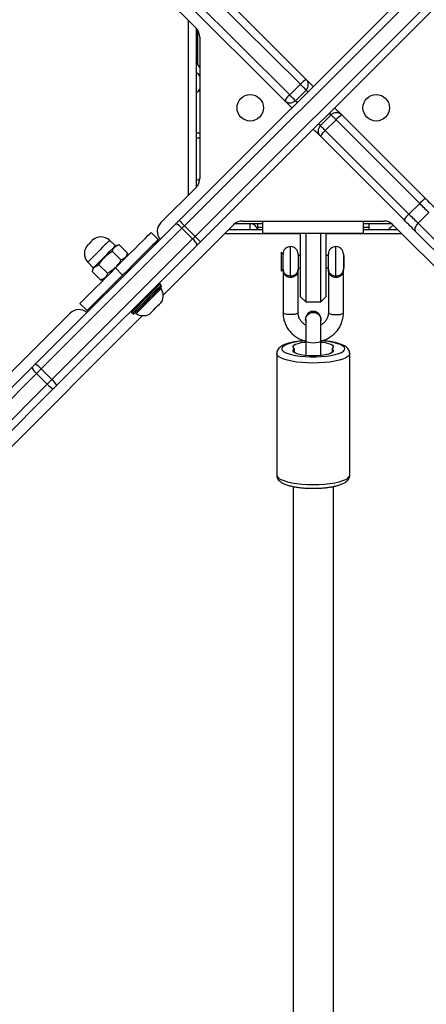
# Model space of a CAD drawing. Units: inches. Extents: x -307 to 1370, y 78 to 1137.
# Drawn here: x 715 to 731, y 597 to 636 of the extents above; entities that cross this region are included whole.
import ezdxf

# ---------------------------------------------------------------- set-up
doc = ezdxf.new("R2010")
doc.units = ezdxf.units.IN
doc.header["$MEASUREMENT"] = 0
doc.layers.add('VP-DIM', color=7, linetype='Continuous')
doc.layers.add('VP-EQ', color=7, linetype='Continuous', true_color=0x8a3492, plot=False)
doc.layers.add('VP-HIC', color=6, linetype='Continuous', plot=False)
doc.styles.get("Standard").update_dxf_attribs({"font": 'arial.ttf'})
doc.dimstyles.get("Standard").update_dxf_attribs({"dimtxt": 14, "dimasz": 20, "dimexe": 20, "dimexo": 50, "dimgap": 20, "dimtad": 0, "dimdec": 0, "dimzin": 0, "dimdsep": 46, "dimtxsty": 'Standard', "dimcen": -0.09, "dimadec": 0, "dimazin": 0, "dimtfac": 1, "dimtdec": 4, "dimtofl": 0, "dimtmove": 0, "dimatfit": 3, "dimfxl": 70, "dimfxlon": 1, "dimtolj": 1, "dimtzin": 0, "dimarcsym": 0})

# ---------------------------------------------------------------- blocks, each defined once
blk = doc.blocks.new('*D255')
at = {"layer": 'Defpoints', "color": 0}
for p in [(990.382, 1068.768), (392.029, 756.936), (990.382, 312.3)]:
    blk.add_point(p, dxfattribs=at)
at = {"layer": 'VP-DIM', "color": 0, "lineweight": -2}
for p, q in [((392.029, 998.768), (392.029, 1088.768)), ((990.382, 998.768), (990.382, 1088.768)), ((412.029, 1068.768), (672.507, 1068.768)), ((970.382, 1068.768), (743.433, 1068.768))]:
    blk.add_line(p, q, dxfattribs=at)
at = {"layer": 'VP-DIM', "color": 0}
for points in [[(412.029, 1072.101), (412.029, 1065.435), (392.029, 1068.768)], [(970.382, 1065.435), (970.382, 1072.101), (990.382, 1068.768)]]:
    blk.add_solid(points, dxfattribs=at)
at = {"layer": 'VP-DIM', "color": 0, "insert": (707.97, 1068.768), "char_height": 14, "attachment_point": 5}
blk.add_mtext('\\A1;600', dxfattribs=at)
blk = doc.blocks.new('*D256')
at = {"layer": 'Defpoints', "color": 0}
for p in [(591.509, 833.059), (927.778, 249.696), (1263.856, 249.696)]:
    blk.add_point(p, dxfattribs=at)
at = {"layer": 'VP-DIM', "color": 0, "lineweight": -2}
for p, q in [((1193.856, 833.059), (1283.856, 833.059)), ((1263.856, 813.059), (1263.856, 575.047)), ((1263.856, 269.696), (1263.856, 504.051)), ((1193.856, 249.696), (1283.856, 249.696))]:
    blk.add_line(p, q, dxfattribs=at)
at = {"layer": 'VP-DIM', "color": 0}
for points in [[(1267.189, 813.059), (1260.522, 813.059), (1263.856, 833.059)], [(1260.522, 269.696), (1267.189, 269.696), (1263.856, 249.696)]]:
    blk.add_solid(points, dxfattribs=at)
at = {"layer": 'VP-DIM', "color": 0, "insert": (1263.856, 539.549), "char_height": 14, "attachment_point": 5, "rotation": 90}
blk.add_mtext('\\A1;585', dxfattribs=at)
blk = doc.blocks.new('*D257')
at = {"layer": 'Defpoints', "color": 0}
for p in [(382.545, 992.722), (998.489, 77.95), (1349.667, 77.95)]:
    blk.add_point(p, dxfattribs=at)
at = {"layer": 'VP-DIM', "color": 0, "lineweight": -2}
for p, q in [((1279.667, 992.722), (1369.667, 992.722)), ((1349.667, 972.722), (1349.667, 577.408)), ((1349.667, 97.95), (1349.667, 506.412)), ((1279.667, 77.95), (1369.667, 77.95))]:
    blk.add_line(p, q, dxfattribs=at)
at = {"layer": 'VP-DIM', "color": 0}
for points in [[(1353, 972.722), (1346.333, 972.722), (1349.667, 992.722)], [(1346.333, 97.95), (1353, 97.95), (1349.667, 77.95)]]:
    blk.add_solid(points, dxfattribs=at)
at = {"layer": 'VP-DIM', "color": 0, "insert": (1349.667, 541.91), "char_height": 14, "attachment_point": 5, "rotation": 90}
blk.add_mtext('\\A1;915', dxfattribs=at)
blk = doc.blocks.new('*D258')
at = {"layer": 'Defpoints', "color": 0}
for p in [(1163.542, 1116.682), (218.869, 829.06), (1163.542, 243.004)]:
    blk.add_point(p, dxfattribs=at)
at = {"layer": 'VP-DIM', "color": 0, "lineweight": -2}
for p, q in [((218.869, 1046.682), (218.869, 1136.682)), ((1163.542, 1046.682), (1163.542, 1136.682)), ((238.869, 1116.682), (670.5, 1116.682)), ((1143.542, 1116.682), (741.496, 1116.682))]:
    blk.add_line(p, q, dxfattribs=at)
at = {"layer": 'VP-DIM', "color": 0}
for points in [[(238.869, 1120.015), (238.869, 1113.349), (218.869, 1116.682)], [(1143.542, 1113.349), (1143.542, 1120.015), (1163.542, 1116.682)]]:
    blk.add_solid(points, dxfattribs=at)
at = {"layer": 'VP-DIM', "color": 0, "insert": (705.998, 1116.682), "char_height": 14, "attachment_point": 5}
blk.add_mtext('\\A1;945', dxfattribs=at)
blk = doc.blocks.new('WD1534__')
at = {"color": 7, "linetype": 'Continuous', "lineweight": 25}
for p, q in [((16418.94, 16288.18), (16314.14, 16392.98)), ((16313.22, 16364.19), (16418.02, 16259.39)), ((16347.83, 16352.93), (16397.41, 16303.34)), ((16395.04, 16301.47), (16345.46, 16351.05)), ((16388.93, 16294.85), (16339.34, 16344.44)), ((16341.21, 16346.81), (16390.8, 16297.22)), ((16503.44, 16202.97), (16635.49, 16335.03)), ((16637.77, 16333.06), (16505.71, 16201.01)), ((16509.96, 16196.77), (16642.01, 16328.82)), ((16643.97, 16326.54), (16511.92, 16194.49)), ((16390.8, 16297.22), (16395.04, 16301.47)), ((16398.7, 16302.05), (16454.55, 16246.21)), ((16396.88, 16299.63), (16392.64, 16295.38)), ((16452.73, 16243.78), (16396.88, 16299.63)), ((16446.06, 16237.72), (16390.22, 16293.57)), ((16392.64, 16295.38), (16448.48, 16239.54)), ((16420, 16281.46), (16422.83, 16284.29)), ((16435.57, 16279.36), (16432.17, 16275.97)), ((16436.97, 16278.99), (16435.57, 16279.36)), ((16439.29, 16281.15), (16436.97, 16278.99)), ((16432.17, 16275.97), (16432.55, 16274.57)), ((16438.22, 16276.71), (16434.83, 16273.31)), ((16431.31, 16270.15), (16430.96, 16269.79)), ((16434.14, 16267.32), (16436.97, 16270.15)), ((16443.53, 16271.4), (16440.13, 16268.01)), ((16445.81, 16270.15), (16447.97, 16272.47)), ((16446.18, 16268.75), (16445.81, 16270.15)), ((16441.39, 16265.73), (16442.79, 16265.35)), ((16446.18, 16268.75), (16442.79, 16265.35)), ((16419.29, 16263.78), (16418.87, 16263.36)), ((16419.22, 16262.3), (16418.87, 16261.95)), ((16436.61, 16264.14), (16436.97, 16264.49)), ((16451.11, 16256.01), (16448.28, 16253.18)), ((16426.21, 16251.2), (16454.14, 16223.27)), ((16428.77, 16252.05), (16429.12, 16252.4)), ((16430.18, 16252.05), (16430.6, 16252.47)), ((16447.93, 16252.82), (16448.28, 16253.18)), ((16468.99, 16238.12), (16455, 16252.12)), ((16545.86, 16251.76), (16532.22, 16238.12)), ((16448.48, 16239.54), (16452.73, 16243.78)), ((16453.74, 16242.77), (16449.5, 16238.53)), ((16551.72, 16144.79), (16453.74, 16242.77)), ((16455.86, 16244.89), (16553.84, 16146.91)), ((16449.5, 16238.53), (16547.47, 16140.55)), ((16545.35, 16138.43), (16447.38, 16236.41)), ((16532.26, 16238.16), (16468.96, 16238.16)), ((16528.69, 16236.66), (16472.53, 16236.66)), ((16488.64, 16238.16), (16488.64, 16236.66)), ((16507.65, 16236.66), (16507.91, 16236.68)), ((16519.58, 16237.66), (16517.66, 16237.66)), ((16531.69, 16237.66), (16519.58, 16237.66)), ((16452.06, 16211.66), (16452.06, 16225.35)), ((16454.61, 16222.74), (16454.61, 16216.66)), ((16455.61, 16219.74), (16455.61, 16163.58)), ((16454.61, 16216.66), (16454.61, 16211.66)), ((16450.61, 16171.66), (16450.61, 16211.66)), ((16450.61, 16211.66), (16455.61, 16211.66)), ((16452.06, 16213.67), (16453.1, 16213.67)), ((16453.1, 16213.67), (16454.6, 16213.67)), ((16454.6, 16213.67), (16454.6, 16211.66)), ((16402.94, 16206.16), (16354.64, 16206.16)), ((16436.48, 16203.66), (16419.2, 16203.66)), ((16435.72, 16204.42), (16436.48, 16203.66)), ((16437.73, 16204.42), (16435.72, 16204.42)), ((16436.48, 16203.66), (16442.48, 16203.66)), ((16443.24, 16204.42), (16437.73, 16204.42)), ((16442.48, 16203.66), (16443.24, 16204.42)), ((16403.36, 16199.14), (16404.87, 16199.14)), ((16433.16, 16200.66), (16433.84, 16200.66)), ((16505.71, 16201.01), (16509.96, 16196.77)), ((16419.2, 16197.66), (16436.48, 16197.66)), ((16425.48, 16196.66), (16423.48, 16194.66)), ((16425.48, 16196.66), (16450.61, 16196.66)), ((16442.48, 16197.66), (16436.48, 16197.66)), ((16436.98, 16197.66), (16436.98, 16196.66)), ((16441.98, 16196.66), (16441.98, 16197.66)), ((16507.68, 16194.49), (16503.44, 16198.73)), ((16407.89, 16194.66), (16402.17, 16194.66)), ((16416.43, 16194.66), (16407.89, 16194.66)), ((16416.49, 16194.81), (16416.43, 16194.81)), ((16423.48, 16194.66), (16423.48, 16188.66)), ((16450.61, 16194.66), (16423.48, 16194.66)), ((16402.17, 16188.66), (16407.89, 16188.66)), ((16407.89, 16188.66), (16416.43, 16188.66)), ((16416.43, 16188.51), (16416.49, 16188.51)), ((16423.48, 16188.66), (16425.48, 16186.66)), ((16423.48, 16188.66), (16450.61, 16188.66)), ((16456.08, 16155.62), (16489.29, 16188.83)), ((16493.54, 16188.83), (16497.78, 16184.59)), ((16404.87, 16184.17), (16403.36, 16184.17)), ((16436.48, 16185.66), (16419.2, 16185.66)), ((16450.61, 16186.66), (16425.48, 16186.66)), ((16436.48, 16185.66), (16442.48, 16185.66)), ((16436.98, 16186.66), (16436.98, 16185.66)), ((16441.98, 16185.66), (16441.98, 16186.66)), ((16491.57, 16186.87), (16458.36, 16153.65)), ((16495.81, 16182.62), (16491.57, 16186.87)), ((16419.2, 16179.66), (16436.48, 16179.66)), ((16433.16, 16182.66), (16433.84, 16182.66)), ((16442.48, 16179.66), (16436.48, 16179.66)), ((16436.98, 16179.66), (16436.98, 16179.42)), ((16441.98, 16179.42), (16441.98, 16179.66)), ((16462.6, 16149.41), (16495.81, 16182.62)), ((16497.78, 16180.35), (16464.56, 16147.13)), ((16354.64, 16177.16), (16402.94, 16177.16)), ((16436.98, 16179.42), (16441.98, 16179.42)), ((16450.61, 16171.66), (16455.61, 16171.66)), ((16452.06, 16157.96), (16452.06, 16171.66)), ((16453.1, 16169.65), (16452.06, 16169.65)), ((16454.6, 16169.65), (16453.1, 16169.65)), ((16454.6, 16171.66), (16454.6, 16169.65)), ((16454.61, 16171.66), (16454.61, 16160.58)), ((16454.14, 16160.04), (16426.57, 16132.47)), ((16453.07, 16160.94), (16452.06, 16161.95)), ((16458.36, 16153.65), (16462.6, 16149.41)), ((16431.68, 16131.22), (16451.35, 16150.89)), ((16454.72, 16150.02), (16435.05, 16130.35)), ((16458.97, 16145.78), (16454.72, 16150.02))]:
    blk.add_line(p, q, dxfattribs=at)
at = {"color": 8, "linetype": 'Continuous', "lineweight": 25}
for p, q in [((16465.96, 16241.16), (16535.26, 16241.16)), ((16490.65, 16238.16), (16490.65, 16236.66)), ((16507.65, 16236.78), (16507.65, 16236.66)), ((16450.56, 16196.66), (16450.56, 16226.85)), ((16452.06, 16216.66), (16454.61, 16216.66)), ((16453.1, 16211.66), (16453.1, 16213.67)), ((16403.4, 16199.2), (16404.78, 16199.2)), ((16433.84, 16200.66), (16445.48, 16200.66)), ((16506.97, 16193.78), (16507.68, 16194.49)), ((16404.78, 16184.12), (16403.4, 16184.12)), ((16450.56, 16156.46), (16450.56, 16186.66)), ((16433.84, 16182.66), (16445.48, 16182.66)), ((16453.1, 16169.65), (16453.1, 16171.66))]:
    blk.add_line(p, q, dxfattribs=at)
at = {"color": 7, "linetype": 'Continuous', "lineweight": 25, "flags": 128}
for points in [[(16396.88, 16299.63), (16396.65, 16299.85), (16396.43, 16300.08), (16396.19, 16300.31), (16395.96, 16300.54), (16395.73, 16300.78), (16395.5, 16301.01), (16395.27, 16301.24), (16395.04, 16301.47)], [(16397.41, 16303.34), (16397.57, 16303.18), (16397.73, 16303.02), (16397.9, 16302.86), (16398.06, 16302.69), (16398.22, 16302.53), (16398.38, 16302.37), (16398.54, 16302.21), (16398.7, 16302.05)], [(16390.8, 16297.22), (16391.03, 16296.99), (16391.26, 16296.76), (16391.49, 16296.53), (16391.72, 16296.3), (16391.95, 16296.07), (16392.18, 16295.84), (16392.41, 16295.61), (16392.64, 16295.38)], [(16390.22, 16293.57), (16390.06, 16293.73), (16389.89, 16293.89), (16389.73, 16294.05), (16389.57, 16294.21), (16389.41, 16294.37), (16389.25, 16294.53), (16389.09, 16294.69), (16388.93, 16294.85)], [(16420, 16281.46), (16419.94, 16281.41), (16419.78, 16281.25), (16419.64, 16281.11)], [(16434.14, 16267.32), (16432.13, 16269.33), (16430.15, 16271.3), (16428.26, 16273.19), (16426.49, 16274.97), (16424.88, 16276.58), (16423.45, 16278.01), (16422.24, 16279.22), (16421.28, 16280.18), (16420.57, 16280.89), (16420.14, 16281.32), (16420, 16281.46)], [(16422.83, 16284.29), (16422.97, 16284.15), (16423.4, 16283.72), (16424.1, 16283.01), (16425.07, 16282.05), (16426.28, 16280.84), (16427.71, 16279.41), (16429.32, 16277.79), (16431.09, 16276.02), (16432.98, 16274.13), (16434.95, 16272.16), (16436.97, 16270.15)], [(16445.81, 16270.15), (16445.68, 16270.28), (16445.3, 16270.65), (16444.7, 16271.26), (16443.9, 16272.06), (16442.95, 16273), (16441.92, 16274.03), (16440.85, 16275.1), (16439.82, 16276.13), (16438.88, 16277.08), (16438.08, 16277.88), (16437.47, 16278.48), (16437.1, 16278.86), (16436.97, 16278.99)], [(16447.85, 16279.42), (16447.79, 16279.48), (16447.61, 16279.65), (16447.35, 16279.92), (16447.04, 16280.22), (16446.73, 16280.53), (16446.47, 16280.8), (16446.3, 16280.97), (16446.24, 16281.03), (16446.24, 16281.03)], [(16436.97, 16270.15), (16438.98, 16268.14), (16440.95, 16266.16), (16442.84, 16264.27), (16444.61, 16262.5), (16446.23, 16260.89), (16447.66, 16259.46), (16448.86, 16258.25), (16449.83, 16257.28), (16450.54, 16256.58), (16450.97, 16256.15), (16451.11, 16256.01)], [(16448.28, 16253.18), (16448.14, 16253.32), (16447.71, 16253.75), (16447, 16254.46), (16446.04, 16255.42), (16444.83, 16256.63), (16443.4, 16258.06), (16441.79, 16259.67), (16440.01, 16261.44), (16438.12, 16263.34), (16436.15, 16265.31), (16434.14, 16267.32)], [(16429.47, 16252.05), (16429.44, 16252.08), (16429.19, 16252.32), (16428.71, 16252.81), (16428.02, 16253.5), (16427.15, 16254.37), (16426.13, 16255.39), (16425.03, 16256.49), (16423.88, 16257.64), (16422.75, 16258.77), (16421.68, 16259.83), (16420.74, 16260.78), (16419.95, 16261.57), (16419.36, 16262.16), (16418.99, 16262.53), (16418.87, 16262.65)], [(16418.87, 16261.95), (16418.99, 16261.82), (16419.36, 16261.46), (16419.95, 16260.87), (16420.73, 16260.08), (16421.67, 16259.14), (16422.71, 16258.1), (16423.82, 16257)], [(16418.58, 16256.71), (16418.66, 16256.64), (16418.99, 16256.31), (16419.54, 16255.76), (16420.25, 16255.04), (16421.06, 16254.24)], [(16421.06, 16254.24), (16421.86, 16253.43), (16422.58, 16252.72), (16423.13, 16252.17), (16423.46, 16251.84), (16423.53, 16251.76)], [(16423.82, 16257), (16424.92, 16255.89), (16425.96, 16254.85), (16426.9, 16253.91), (16427.69, 16253.13), (16428.27, 16252.54), (16428.64, 16252.17), (16428.77, 16252.05)], [(16454.55, 16246.21), (16454.71, 16246.04), (16454.87, 16245.88), (16455.04, 16245.71), (16455.2, 16245.55), (16455.37, 16245.39), (16455.53, 16245.22), (16455.7, 16245.06), (16455.86, 16244.89)], [(16453.74, 16242.77), (16453.61, 16242.9), (16453.49, 16243.02), (16453.36, 16243.15), (16453.23, 16243.28), (16453.11, 16243.4), (16452.98, 16243.53), (16452.85, 16243.66), (16452.73, 16243.78)], [(16455.86, 16244.89), (16455.82, 16244.85), (16455.7, 16244.73), (16455.5, 16244.53), (16455.24, 16244.27), (16454.92, 16243.95), (16454.55, 16243.58), (16454.15, 16243.18), (16453.74, 16242.77)], [(16449.5, 16238.53), (16449.08, 16238.11), (16448.69, 16237.71), (16448.32, 16237.35), (16448, 16237.03), (16447.73, 16236.76), (16447.54, 16236.57), (16447.42, 16236.45), (16447.38, 16236.41)], [(16448.48, 16239.54), (16448.61, 16239.41), (16448.74, 16239.29), (16448.86, 16239.16), (16448.99, 16239.03), (16449.12, 16238.91), (16449.24, 16238.78), (16449.37, 16238.65), (16449.5, 16238.53)], [(16447.38, 16236.41), (16447.21, 16236.57), (16447.05, 16236.74), (16446.88, 16236.9), (16446.72, 16237.06), (16446.55, 16237.23), (16446.39, 16237.39), (16446.22, 16237.56), (16446.06, 16237.72)], [(16404.78, 16184.12), (16404.36, 16183.72), (16403.92, 16183.69), (16403.49, 16184.01), (16403.08, 16184.67), (16402.72, 16185.65), (16402.43, 16186.9), (16402.21, 16188.36), (16402.07, 16189.97), (16402.02, 16191.66), (16402.07, 16193.34), (16402.21, 16194.95), (16402.43, 16196.42), (16402.72, 16197.67), (16403.08, 16198.64), (16403.49, 16199.31), (16403.92, 16199.63), (16404.36, 16199.59), (16404.78, 16199.2)], [(16404.96, 16199.2), (16405.38, 16199.59), (16405.82, 16199.63), (16406.25, 16199.31), (16406.66, 16198.64), (16407.01, 16197.67), (16407.31, 16196.42), (16407.53, 16194.95), (16407.56, 16194.66)], [(16500.61, 16200.14), (16501.36, 16200.9), (16502.24, 16201.78), (16502.9, 16202.43), (16503.3, 16202.84), (16503.44, 16202.97)], [(16503.44, 16198.73), (16503.48, 16198.77), (16503.61, 16198.91), (16503.83, 16199.12), (16504.11, 16199.41), (16504.46, 16199.76), (16504.86, 16200.15), (16505.28, 16200.57), (16505.71, 16201.01)], [(16507.68, 16194.49), (16507.72, 16194.53), (16507.86, 16194.66), (16508.07, 16194.88), (16508.36, 16195.17), (16508.7, 16195.51), (16509.1, 16195.91), (16509.52, 16196.33), (16509.96, 16196.77)], [(16489.29, 16188.83), (16489.43, 16188.97), (16489.83, 16189.37), (16490.49, 16190.02), (16491.36, 16190.9), (16492.12, 16191.66)], [(16511.92, 16194.49), (16511.79, 16194.35), (16511.38, 16193.95), (16510.73, 16193.3), (16509.85, 16192.42), (16509.09, 16191.66)], [(16407.56, 16188.66), (16407.53, 16188.36), (16407.31, 16186.9), (16407.01, 16185.65), (16406.66, 16184.67), (16406.25, 16184.01), (16405.82, 16183.69), (16405.38, 16183.72), (16404.96, 16184.12)], [(16491.57, 16186.87), (16491.96, 16187.26), (16492.33, 16187.63), (16492.67, 16187.97), (16492.97, 16188.26), (16493.21, 16188.51), (16493.39, 16188.68), (16493.5, 16188.79), (16493.54, 16188.83)], [(16495.81, 16182.62), (16496.21, 16183.01), (16496.58, 16183.39), (16496.92, 16183.73), (16497.21, 16184.02), (16497.45, 16184.26), (16497.63, 16184.44), (16497.74, 16184.55), (16497.78, 16184.59)], [(16500.61, 16183.17), (16499.85, 16182.42), (16498.97, 16181.54), (16498.32, 16180.88), (16497.91, 16180.48), (16497.78, 16180.35)], [(16451.35, 16150.89), (16451.88, 16151.42), (16452.43, 16151.97), (16453.01, 16152.54), (16453.6, 16153.13), (16454.2, 16153.74), (16454.82, 16154.36), (16455.45, 16154.98), (16456.08, 16155.62)], [(16458.36, 16153.65), (16457.87, 16153.17), (16457.39, 16152.68), (16456.91, 16152.21), (16456.45, 16151.74), (16455.99, 16151.29), (16455.55, 16150.85), (16455.13, 16150.42), (16454.72, 16150.02)], [(16451.35, 16150.89), (16451.64, 16151.09), (16451.99, 16151.21), (16452.4, 16151.23), (16452.86, 16151.15), (16453.33, 16150.99), (16453.82, 16150.73), (16454.29, 16150.41), (16454.72, 16150.02)], [(16458.97, 16145.78), (16459.37, 16146.18), (16459.8, 16146.61), (16460.24, 16147.05), (16460.69, 16147.5), (16461.16, 16147.96), (16461.63, 16148.44), (16462.11, 16148.92), (16462.6, 16149.41)], [(16464.56, 16147.13), (16463.93, 16146.5), (16463.3, 16145.87), (16462.69, 16145.25), (16462.08, 16144.65), (16461.49, 16144.06), (16460.92, 16143.49), (16460.37, 16142.93), (16459.84, 16142.41)]]:
    blk.add_lwpolyline(points, dxfattribs=at)
at = {"color": 8, "linetype": 'Continuous', "lineweight": 25, "flags": 128}
for points in [[(16447.97, 16272.47), (16447.85, 16272.6), (16447.48, 16272.97), (16446.88, 16273.56), (16446.1, 16274.35), (16445.17, 16275.27), (16444.16, 16276.29), (16443.11, 16277.34), (16442.09, 16278.35), (16441.17, 16279.28), (16440.38, 16280.06), (16439.79, 16280.66), (16439.42, 16281.03), (16439.29, 16281.15)], [(16418.87, 16263.36), (16419, 16263.23), (16419.39, 16262.84), (16420.02, 16262.21), (16420.86, 16261.37), (16421.87, 16260.35), (16423.01, 16259.22), (16424.22, 16258.01), (16425.44, 16256.79), (16426.62, 16255.61), (16427.7, 16254.53), (16428.63, 16253.6), (16429.37, 16252.86), (16429.88, 16252.34), (16430.15, 16252.08), (16430.18, 16252.05)], [(16430.6, 16252.47), (16430.57, 16252.5), (16430.31, 16252.77), (16429.79, 16253.28), (16429.05, 16254.02), (16428.12, 16254.95), (16427.04, 16256.03), (16425.86, 16257.21), (16424.64, 16258.43), (16423.43, 16259.64), (16422.3, 16260.78), (16421.28, 16261.79), (16420.44, 16262.63), (16419.81, 16263.26), (16419.42, 16263.65), (16419.29, 16263.78), (16419.29, 16263.78)], [(16471.87, 16238.16), (16471.9, 16237.99), (16472.01, 16237.54), (16472.14, 16237.16), (16472.28, 16236.89), (16472.45, 16236.72), (16472.61, 16236.66)], [(16354.64, 16206.16), (16354.05, 16205.98), (16353.48, 16205.45), (16352.94, 16204.58), (16352.44, 16203.39), (16351.99, 16201.91), (16351.6, 16200.18), (16351.3, 16198.24), (16351.07, 16196.14), (16350.93, 16193.93), (16350.89, 16191.66), (16350.93, 16189.39), (16351.07, 16187.18), (16351.3, 16185.08), (16351.6, 16183.14), (16351.99, 16181.41), (16352.44, 16179.93), (16352.94, 16178.74), (16353.48, 16177.87), (16354.05, 16177.34), (16354.64, 16177.16), (16354.64, 16177.16)], [(16402.94, 16177.16), (16402.94, 16177.16), (16402.35, 16177.34), (16401.78, 16177.87), (16401.23, 16178.74), (16400.73, 16179.93), (16400.28, 16181.41), (16399.9, 16183.14), (16399.59, 16185.08), (16399.37, 16187.18), (16399.23, 16189.39), (16399.18, 16191.66), (16399.23, 16193.93), (16399.37, 16196.14), (16399.59, 16198.24), (16399.9, 16200.18), (16400.28, 16201.91), (16400.73, 16203.39), (16401.23, 16204.58), (16401.78, 16205.45), (16402.35, 16205.98), (16402.93, 16206.16)], [(16408, 16194.87), (16407.92, 16195.82), (16407.69, 16197.76), (16407.39, 16199.51), (16407.01, 16201.04), (16406.57, 16202.3), (16406.08, 16203.26), (16405.55, 16203.88), (16405.01, 16204.15), (16404.46, 16204.06), (16403.92, 16203.61), (16403.41, 16202.82), (16402.95, 16201.71), (16402.53, 16200.31), (16402.19, 16198.66), (16401.92, 16196.81), (16401.74, 16194.81), (16401.65, 16192.72), (16401.65, 16190.6), (16401.74, 16188.51), (16401.92, 16186.51), (16402.19, 16184.66), (16402.53, 16183.01), (16402.95, 16181.61), (16403.41, 16180.5), (16403.92, 16179.71), (16404.46, 16179.26), (16405.01, 16179.17), (16405.55, 16179.44), (16406.08, 16180.06), (16406.57, 16181.02), (16407.01, 16182.28), (16407.39, 16183.81), (16407.69, 16185.56), (16407.92, 16187.49), (16407.99, 16188.31)], [(16419.2, 16197.66), (16418.93, 16197.84), (16418.7, 16198.36), (16418.53, 16199.16), (16418.43, 16200.14), (16418.43, 16201.18), (16418.53, 16202.16), (16418.7, 16202.96), (16418.93, 16203.48), (16419.2, 16203.66), (16419.2, 16203.66)], [(16503.44, 16198.73), (16503.34, 16198.64), (16503.06, 16198.35), (16502.73, 16198.02)], [(16407.89, 16188.66), (16407.75, 16188.7), (16407.5, 16189.06), (16407.29, 16189.73), (16407.16, 16190.63), (16407.11, 16191.66), (16407.16, 16192.69), (16407.29, 16193.59), (16407.5, 16194.26), (16407.75, 16194.61), (16407.89, 16194.66)], [(16494.24, 16189.54), (16493.91, 16189.21), (16493.63, 16188.93), (16493.54, 16188.83)], [(16419.2, 16185.66), (16418.93, 16185.48), (16418.7, 16184.96), (16418.53, 16184.16), (16418.43, 16183.18), (16418.43, 16182.14), (16418.53, 16181.16), (16418.7, 16180.36), (16418.93, 16179.84), (16419.2, 16179.66), (16419.2, 16179.66)], [(16497.78, 16184.59), (16497.87, 16184.68), (16498.16, 16184.96), (16498.49, 16185.3)], [(16452.06, 16161.76), (16452.19, 16161.67), (16453.14, 16160.88)]]:
    blk.add_lwpolyline(points, dxfattribs=at)
at = {"color": 7, "linetype": 'Continuous', "lineweight": 25}
for centre in [(16500.61, 16216.66), (16500.61, 16166.66)]:
    blk.add_circle(centre, 5.25, dxfattribs=at)
for centre, radius, start, end in [((16400.29, 16297.27), 6.71, 115.3313, 141.3268), ((16393.47, 16304.08), 5.61, 307.4695, 338.8264), ((16395, 16291.98), 6.72, 128.6742, 154.6659), ((16388.19, 16298.8), 5.61, 291.1835, 322.5238), ((16415.4, 16284.64), 5, 320.7392, 45), ((16442.7, 16277.5), 5, 45, 133), ((16444.32, 16275.88), 5, 317, 45), ((16423.24, 16259.09), 5.23, 146.8119, 207), ((16419.22, 16263.01), 0.5, 135, 225), ((16419.64, 16263.43), 0.5, 45, 135), ((16425.9, 16256.42), 5.23, 243, 303.1881), ((16429.83, 16252.4), 0.5, 225, 315), ((16430.25, 16252.82), 0.5, 315, 45), ((16451.46, 16248.58), 5, 45, 129.2608), ((16449.32, 16248.23), 5.61, 307.4721, 338.8251), ((16444.03, 16242.95), 5.61, 291.1823, 322.5251), ((16472.53, 16241.66), 5, 225, 270), ((16508.58, 16238.41), 1.82, 187.818, 253.9678), ((16512.57, 16238.41), 1.82, 286.0322, 352.182), ((16516.04, 16238.41), 1.82, 286.0322, 352.182), ((16528.69, 16241.66), 5, 270, 315), ((16450.61, 16219.74), 5, 0, 45), ((16451.61, 16216.66), 3, 278.7382, 0), ((16436.48, 16200.66), 3, 90, 104.9937), ((16442.48, 16200.66), 3, 0, 90), ((16404.87, 16199.24), 0.0956, 205.4305, 334.5695), ((16442.48, 16200.66), 3, 270, 0), ((16505.56, 16200.85), 3, 135, 225), ((16497.92, 16194.27), 10.31, 40.8532, 57.6314), ((16436.48, 16200.66), 3, 255.0443, 270), ((16503.22, 16188.97), 10.3, 32.3615, 49.1519), ((16416.42, 16191.74), 3.06, 358.5115, 107.3391), ((16416.42, 16191.58), 3.06, 252.6609, 1.4874), ((16416.43, 16191.71), 3.1, 358.992, 89.0218), ((16416.44, 16191.6), 3.09, 270.817, 1.1681), ((16416.7, 16191.66), 3, 300.9602, 59.04), ((16509.8, 16196.61), 3, 225, 315), ((16491.41, 16186.71), 3, 45, 135), ((16483.78, 16180.13), 10.3, 40.8472, 57.6375), ((16404.87, 16184.08), 0.0956, 25.4305, 154.5695), ((16436.48, 16182.66), 3, 90, 104.9937), ((16442.48, 16182.66), 3, 0, 90), ((16495.66, 16182.47), 3, 315, 45), ((16436.48, 16182.66), 3, 255.0443, 270), ((16442.48, 16182.66), 3, 270, 0), ((16489.07, 16174.83), 10.31, 32.3697, 49.1456), ((16450.61, 16163.58), 5, 315, 0), ((16450.56, 16146.91), 10.31, 40.8532, 57.6314), ((16455.87, 16141.62), 10.3, 32.359, 49.1578)]:
    blk.add_arc(centre, radius, start, end, dxfattribs=at)
at = {"color": 8, "linetype": 'Continuous', "lineweight": 25}
for centre, radius, start, end in [((16519.6, 16240.02), 2.36, 231.9999, 269.6061), ((16519.5, 16238.74), 1.08, 274.4504, 327.73)]:
    blk.add_arc(centre, radius, start, end, dxfattribs=at)
at = {"color": 7, "linetype": 'Continuous', "lineweight": 25}
for points, knots in [([(16435.57, 16279.36), (16435.92, 16279.25), (16436.62, 16279.02), (16437.65, 16278.25), (16438, 16277.31), (16438.22, 16276.71)], [0, 0, 0, 0, 0.264862, 0.535464, 1, 1, 1, 1]), ([(16434.83, 16273.31), (16434.48, 16273.43), (16433.78, 16273.65), (16432.74, 16274.43), (16432.39, 16275.37), (16432.17, 16275.97)], [0, 0, 0, 0, 0.264862, 0.535464, 1, 1, 1, 1]), ([(16438.22, 16276.71), (16439.02, 16276.22), (16440.37, 16275.4), (16441.95, 16273.82), (16442.89, 16272.52), (16443.37, 16271.68), (16443.53, 16271.4)], [0, 0, 0, 0, 0.368964, 0.618847, 0.875483, 1, 1, 1, 1]), ([(16440.13, 16268.01), (16439.86, 16268.16), (16439.03, 16268.64), (16437.73, 16269.57), (16436.14, 16271.15), (16435.31, 16272.51), (16434.83, 16273.31)], [0, 0, 0, 0, 0.124518, 0.374726, 0.631038, 1, 1, 1, 1]), ([(16443.53, 16271.4), (16443.88, 16271.29), (16444.58, 16271.06), (16445.61, 16270.29), (16445.96, 16269.34), (16446.18, 16268.75)], [0, 0, 0, 0, 0.264856, 0.535461, 1, 1, 1, 1]), ([(16442.79, 16265.35), (16442.44, 16265.47), (16441.74, 16265.69), (16440.7, 16266.46), (16440.35, 16267.41), (16440.13, 16268.01)], [0, 0, 0, 0, 0.264863, 0.535466, 1, 1, 1, 1]), ([(16354.64, 16206.12), (16354.52, 16206.13), (16354.08, 16206.16), (16353.38, 16205.9), (16352.64, 16205.43), (16352.01, 16204.75), (16351.43, 16203.84), (16350.89, 16202.62), (16350.42, 16201.09), (16350.03, 16199.35), (16349.74, 16197.49), (16349.54, 16195.52), (16349.42, 16193.48), (16349.39, 16191.4), (16349.45, 16189.33), (16349.58, 16187.32), (16349.8, 16185.39), (16350.11, 16183.6), (16350.49, 16181.96), (16350.97, 16180.5), (16351.53, 16179.28), (16352.16, 16178.36), (16352.88, 16177.69), (16353.7, 16177.29), (16354.33, 16177.11), (16354.63, 16177.16), (16354.64, 16177.16)], [0, 0, 0, 0, 0.012822, 0.045211, 0.077255, 0.11246, 0.154765, 0.206406, 0.259825, 0.310848, 0.360446, 0.409292, 0.457741, 0.506003, 0.55422, 0.602499, 0.650957, 0.699781, 0.749247, 0.799872, 0.852662, 0.898921, 0.935043, 0.967645, 0.999031, 1, 1, 1, 1]), ([(16408.04, 16195.14), (16408, 16195.69), (16407.91, 16196.9), (16407.66, 16198.66), (16407.33, 16200.39), (16406.91, 16201.96), (16406.39, 16203.36), (16405.8, 16204.46), (16405.11, 16205.28), (16404.35, 16205.83), (16403.6, 16206.14), (16403.11, 16206.13), (16402.92, 16206.12)], [0, 0, 0, 0, 0.094625, 0.210821, 0.328118, 0.447357, 0.570124, 0.699582, 0.796536, 0.878349, 0.954549, 1, 1, 1, 1]), ([(16419.31, 16203.66), (16418.92, 16203.65), (16417.9, 16203.63), (16416.27, 16203.33), (16414.47, 16202.69), (16412.8, 16201.77), (16411.29, 16200.57), (16409.99, 16199.15), (16408.94, 16197.52), (16408.22, 16195.97), (16407.98, 16194.95), (16407.89, 16194.56)], [0, 0, 0, 0, 0.073972, 0.19513, 0.31633, 0.437577, 0.558931, 0.680454, 0.802177, 0.924103, 1, 1, 1, 1]), ([(16433.16, 16200.66), (16433.18, 16200.97), (16433.24, 16201.59), (16433.64, 16202.41), (16434.27, 16203.07), (16435.17, 16203.53), (16435.98, 16203.65), (16436.49, 16203.66), (16436.58, 16203.66), (16436.59, 16203.66)], [0, 0, 0, 0, 0.163258, 0.329275, 0.506216, 0.707483, 0.945349, 0.997737, 1, 1, 1, 1]), ([(16435.72, 16203.52), (16435.61, 16203.5), (16435.23, 16203.44), (16434.72, 16203.06), (16434.22, 16202.41), (16433.9, 16201.58), (16433.86, 16200.97), (16433.84, 16200.66)], [0, 0, 0, 0, 0.099565, 0.351747, 0.575473, 0.788442, 1, 1, 1, 1]), ([(16350.12, 16199.66), (16346.14, 16199.66), (16337.25, 16199.66), (16323.72, 16199.66), (16309.92, 16199.66), (16297.16, 16199.66), (16285.45, 16199.66), (16274.79, 16199.66), (16265.21, 16199.66), (16256.1, 16199.66), (16247.19, 16199.66), (16238.1, 16199.66), (16229.04, 16199.66), (16219.9, 16199.66), (16206.79, 16199.66), (16189.71, 16199.66), (16168.7, 16199.66), (16147.69, 16199.66), (16127.81, 16199.66), (16109.07, 16199.66), (16091.47, 16199.66), (16074.14, 16199.66), (16057.37, 16199.66), (16041.43, 16199.66), (16029.29, 16199.66), (16020.35, 16199.66), (16013.98, 16199.66), (16006.77, 16199.66), (15998.7, 16199.66), (15989.76, 16199.66), (15979.99, 16199.66), (15968.99, 16199.66), (15956.76, 16199.66), (15943.26, 16199.66), (15928.88, 16199.66), (15915.9, 16199.66), (15907.82, 16199.66), (15904.72, 16199.66)], [0, 0, 0, 0, 0.02653, 0.059258, 0.089618, 0.117609, 0.143231, 0.166485, 0.187371, 0.205889, 0.226034, 0.245513, 0.265185, 0.28505, 0.305108, 0.350567, 0.396376, 0.442186, 0.487995, 0.526864, 0.565733, 0.60459, 0.642317, 0.678184, 0.712193, 0.724848, 0.739307, 0.755846, 0.774463, 0.79516, 0.817936, 0.842791, 0.872533, 0.904791, 0.939564, 0.976853, 1, 1, 1, 1]), ([(16436.59, 16197.66), (16436.58, 16197.66), (16436.49, 16197.66), (16435.98, 16197.67), (16435.17, 16197.79), (16434.27, 16198.25), (16433.64, 16198.91), (16433.24, 16199.73), (16433.18, 16200.35), (16433.16, 16200.66)], [0, 0, 0, 0, 0.002263, 0.054651, 0.29252, 0.493789, 0.670732, 0.83675, 1, 1, 1, 1]), ([(16433.84, 16200.66), (16433.86, 16200.35), (16433.9, 16199.74), (16434.22, 16198.91), (16434.72, 16198.25), (16435.3, 16197.85), (16435.75, 16197.78), (16435.93, 16197.75)], [0, 0, 0, 0, 0.19797, 0.397272, 0.606643, 0.842642, 1, 1, 1, 1]), ([(16414.29, 16194.66), (16414.32, 16194.73), (16414.54, 16195.21), (16415.18, 16195.96), (16416.18, 16196.81), (16417.36, 16197.39), (16418.41, 16197.64), (16419.04, 16197.65), (16419.25, 16197.66)], [0, 0, 0, 0, 0.036729, 0.249152, 0.462779, 0.678158, 0.895547, 1, 1, 1, 1]), ([(16416.32, 16194.63), (16416.58, 16194.63), (16417.17, 16194.63), (16417.92, 16194.29), (16418.32, 16193.93), (16418.47, 16193.79)], [0, 0, 0, 0, 0.332923, 0.743182, 1, 1, 1, 1]), ([(16418.47, 16193.79), (16418.68, 16193.53), (16419.1, 16193.01), (16419.36, 16192.01), (16419.31, 16190.98), (16418.94, 16190.04), (16418.28, 16189.26), (16417.41, 16188.8), (16416.73, 16188.6), (16416.4, 16188.67), (16416.38, 16188.67)], [0, 0, 0, 0, 0.141766, 0.283531, 0.425295, 0.567063, 0.708828, 0.850586, 0.992369, 1, 1, 1, 1]), ([(16402.96, 16177.17), (16403.26, 16177.19), (16403.87, 16177.25), (16404.66, 16177.68), (16405.33, 16178.27), (16405.92, 16179.08), (16406.48, 16180.17), (16406.98, 16181.59), (16407.4, 16183.26), (16407.73, 16185.08), (16407.94, 16186.72), (16408.01, 16187.78), (16408.04, 16188.15)], [0, 0, 0, 0, 0.076006, 0.152404, 0.23283, 0.326387, 0.441827, 0.572028, 0.696656, 0.816888, 0.934788, 1, 1, 1, 1]), ([(16407.88, 16188.75), (16407.89, 16188.65), (16408.03, 16187.9), (16408.56, 16186.59), (16409.48, 16184.87), (16410.69, 16183.35), (16412.12, 16182.04), (16413.74, 16180.99), (16415.5, 16180.22), (16417.33, 16179.75), (16418.58, 16179.69), (16419.2, 16179.66)], [0, 0, 0, 0, 0.019892, 0.143325, 0.266719, 0.39001, 0.513153, 0.636089, 0.758808, 0.881315, 1, 1, 1, 1]), ([(16419.2, 16185.66), (16419.02, 16185.66), (16418.4, 16185.68), (16417.36, 16185.93), (16416.16, 16186.52), (16415.15, 16187.39), (16414.51, 16188.14), (16414.31, 16188.61), (16414.29, 16188.66)], [0, 0, 0, 0, 0.093088, 0.314566, 0.535875, 0.75566, 0.973536, 1, 1, 1, 1]), ([(15904.73, 16183.66), (15907.19, 16183.66), (15914.02, 16183.66), (15925.11, 16183.66), (15937.6, 16183.66), (15949.25, 16183.66), (15960.01, 16183.66), (15969.85, 16183.66), (15978.75, 16183.66), (15987.25, 16183.66), (15995.6, 16183.66), (16004.17, 16183.66), (16012.73, 16183.66), (16021.42, 16183.66), (16033.93, 16183.66), (16050.35, 16183.66), (16070.76, 16183.66), (16091.38, 16183.66), (16111.09, 16183.66), (16129.85, 16183.66), (16147.61, 16183.66), (16165.26, 16183.66), (16182.48, 16183.66), (16198.99, 16183.66), (16211.66, 16183.66), (16221.04, 16183.66), (16227.74, 16183.66), (16235.35, 16183.66), (16243.91, 16183.66), (16253.43, 16183.66), (16263.89, 16183.66), (16275.73, 16183.66), (16288.98, 16183.66), (16303.71, 16183.66), (16319.54, 16183.66), (16335.15, 16183.66), (16345.43, 16183.66), (16350.11, 16183.66)], [0, 0, 0, 0, 0.018435, 0.051162, 0.081521, 0.1095118, 0.1351349, 0.1583892, 0.1792753, 0.1977932, 0.2179391, 0.2374185, 0.2570908, 0.2769565, 0.2970155, 0.3424753, 0.3882856, 0.4340966, 0.4799072, 0.5187772, 0.5576473, 0.5965052, 0.6342332, 0.670102, 0.7041115, 0.716767, 0.7312267, 0.7477657, 0.7663837, 0.7870809, 0.8098571, 0.8347121, 0.8644539, 0.8967112, 0.931484, 0.9687723, 1, 1, 1, 1]), ([(16433.16, 16182.66), (16433.18, 16182.97), (16433.24, 16183.59), (16433.64, 16184.41), (16434.27, 16185.07), (16435.17, 16185.53), (16435.98, 16185.65), (16436.49, 16185.66), (16436.58, 16185.66), (16436.59, 16185.66)], [0, 0, 0, 0, 0.163258, 0.329275, 0.506216, 0.707483, 0.945349, 0.997737, 1, 1, 1, 1]), ([(16435.72, 16185.52), (16435.61, 16185.5), (16435.23, 16185.44), (16434.72, 16185.06), (16434.22, 16184.41), (16433.9, 16183.58), (16433.86, 16182.97), (16433.84, 16182.66)], [0, 0, 0, 0, 0.099565, 0.351747, 0.575473, 0.788442, 1, 1, 1, 1]), ([(16436.59, 16179.66), (16436.58, 16179.66), (16436.49, 16179.66), (16435.98, 16179.67), (16435.17, 16179.79), (16434.27, 16180.25), (16433.64, 16180.91), (16433.24, 16181.73), (16433.18, 16182.35), (16433.16, 16182.66)], [0, 0, 0, 0, 0.002263, 0.054651, 0.29252, 0.493789, 0.670732, 0.83675, 1, 1, 1, 1]), ([(16433.84, 16182.66), (16433.86, 16182.35), (16433.9, 16181.74), (16434.22, 16180.91), (16434.72, 16180.25), (16435.3, 16179.85), (16435.75, 16179.78), (16435.93, 16179.75)], [0, 0, 0, 0, 0.19797, 0.397272, 0.606643, 0.842642, 1, 1, 1, 1]), ([(16453.93, 16159.83), (16453.81, 16160.03), (16453.59, 16160.41), (16453.27, 16160.7), (16453.12, 16160.84)], [0, 0, 0, 0, 0.536789, 1, 1, 1, 1])]:
    blk.add_open_spline(points, degree=3, knots=knots, dxfattribs=at)
blk = doc.blocks.new('WD1534 2D')
at = {"xscale": 0.1, "yscale": 0.1, "zscale": 0.1, "rotation": 89.99999999999984}
blk.add_blockref('WD1534__', (13589.542, -8015.369), dxfattribs=at)

msp = doc.modelspace()

# ---------------------------------------------------------------- linework, layer by layer
at = {"layer": 'VP-HIC', "color": 5}
msp.add_lwpolyline([(758.374, 668.643), (843.074, 575.986, -0.652085), (732.361, 324.781), (647.661, 324.781, -0.414214), (497.661, 474.781), (497.661, 567.438, -0.684515)], format="xyb", close=True, dxfattribs=at)

# ---------------------------------------------------------------- block references
at = {"layer": 'VP-EQ', "color": 0}
msp.add_blockref('WD1534 2D', (-11243.365, 6997.442), dxfattribs=at)

# ---------------------------------------------------------------- dimensions: what is measured, and where the dimension line sits
at = {"layer": 'VP-DIM', "color": 0}
dim = msp.add_linear_dim(base=(1163.542, 1116.682), p1=(218.869, 829.06), p2=(1163.542, 243.004), dimstyle='Standard', dxfattribs=at)
dim.commit()
dim.dimension.update_dxf_attribs({"geometry": '*D258', "text_midpoint": (705.998, 1116.682), "dimtype": 160})
dim = msp.add_linear_dim(base=(990.382, 1068.768), p1=(392.029, 756.936), p2=(990.382, 312.3), text='600', dimstyle='Standard', dxfattribs=at)
dim.commit()
dim.dimension.update_dxf_attribs({"geometry": '*D255', "text_midpoint": (707.97, 1068.768), "dimtype": 160})
dim = msp.add_linear_dim(base=(1349.667, 77.95), p1=(382.545, 992.722), p2=(998.489, 77.95), angle=90, dimstyle='Standard', dxfattribs=at)
dim.commit()
dim.dimension.update_dxf_attribs({"geometry": '*D257', "text_midpoint": (1349.667, 541.91), "dimtype": 160})
dim = msp.add_linear_dim(base=(1263.856, 249.696), p1=(591.509, 833.059), p2=(927.778, 249.696), angle=90, text='585', dimstyle='Standard', dxfattribs=at)
dim.commit()
dim.dimension.update_dxf_attribs({"geometry": '*D256', "text_midpoint": (1263.856, 539.549), "dimtype": 160})

doc.saveas('drawing.dxf')
